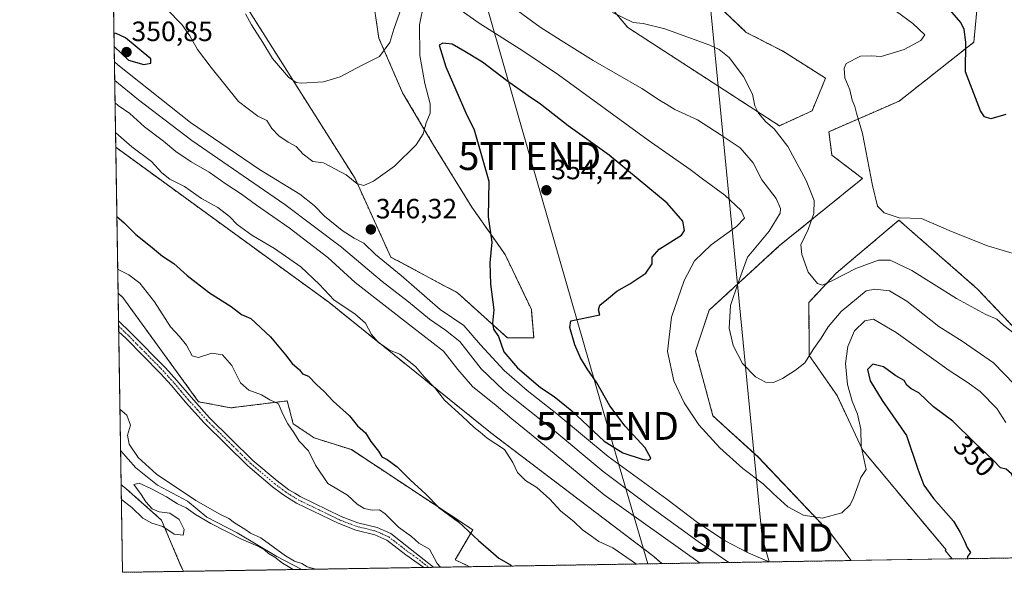
# Model space of a CAD drawing. Units: metres. Extents: x 611516 to 614994, y 4687683 to 4690051.
# Drawn here: x 611525 to 611877, y 4687683 to 4687881 of the extents above; entities that cross this region are included whole.
import ezdxf
from ezdxf.enums import TextEntityAlignment as Align

# ---------------------------------------------------------------- set-up
doc = ezdxf.new("R2010")
doc.units = ezdxf.units.M
doc.header["$MEASUREMENT"] = 0
doc.linetypes.add('TRAZO_Y_PUNTO', pattern=[1, 0.5, -0.25, 0, -0.25])
doc.linetypes.add('TRAZOS', pattern=[0.75, 0.5, -0.25])
doc.layers.get('0').update_dxf_attribs({"lineweight": 5})
for name, color, linetype, lineweight in [('Arbolado forestal', 92, 'TRAZOS', 0), ('Arbolado forestal CxS', 92, 'Continuous', 0), ('Camino', 19, 'Continuous', 0), ('Camino Cxs', 19, 'Continuous', 0), ('Camino eje', 39, 'TRAZO_Y_PUNTO', 13), ('Carátula', 7, 'Continuous', 5), ('Comarca CxS', 133, 'Continuous', 0), ('Comunidad Autónoma CxS', 142, 'Continuous', 0), ('Corriente natural lineal', 142, 'Continuous', 13), ('Cultivos herbáceos CxS', 92, 'Continuous', 0), ('Curva de nivel maestra', 36, 'Continuous', 30), ('Curva de nivel normal', 36, 'Continuous', 0), ('Municipio CxS', 142, 'Continuous', 0), ('Provincia CxS', 1, 'Continuous', 0), ('Punto de cota en terreno', 7, 'Continuous', 0), ('Rótulo de curva de nivel directora', 19, 'Continuous', 0), ('Rótulo de punto de cota en terreno', 19, 'Continuous', 0), ('Tendido', 6, 'Continuous', 0), ('Torre de tendido puntual', 7, 'Continuous', 0)]:
    doc.layers.add(name, color=color, linetype=linetype, lineweight=lineweight)
doc.styles.add('Arial', font='txt', dxfattribs={"height": 0.2})

# ---------------------------------------------------------------- blocks, each defined once
blk = doc.blocks.new('*U153')
at = {"layer": 'Arbolado forestal CxS', "color": 92, "linetype": 'Continuous', "lineweight": 0}
for points in [[(611599.6, 4687895.39, 339.34), (611644.83, 4687823.7, 344.8), (611657.64, 4687795.53, 346.09), (611681.53, 4687782.73, 349.3), (611699.45, 4687766.52, 350.41), (611708.84, 4687766.52, 351.23), (611707.99, 4687776.76, 350.87), (611698.6, 4687796.39, 350.58), (611686.65, 4687813.46, 349.16), (611673, 4687835.64, 345.94), (611661.9, 4687854.42, 342.47), (611653.37, 4687874.05, 338.87), (611650.81, 4687891.12, 335.4)], [(611719.77, 4687904.83, 332.13), (611742.55, 4687877.82, 335.54), (611796.83, 4687842.59, 334.4), (611808.52, 4687847.94, 332.3), (611813.39, 4687859.64, 331.17), (611797.94, 4687869.4, 332.6), (611784.97, 4687876.07, 333.7), (611737.39, 4687921.51, 329.08)], [(611868.4, 4687892.9, 322.34), (611866.47, 4687872.56, 324.29), (611839.77, 4687851.44, 327.87), (611814.59, 4687840.47, 331.99), (611815.65, 4687832.05, 332.12), (611826.62, 4687823.72, 330.33), (611796.89, 4687799.61, 337.82), (611771.65, 4687776.47, 341.75), (611766.74, 4687761.74, 342.76), (611773.05, 4687738.59, 343.66), (611789.18, 4687723.86, 342.72), (611815.12, 4687696.51, 345.77), (611822.55, 4687686.72, 346.93), (611754.68, 4687685.62, 331.1), (611751.88, 4687688.15, 331.18), (611693.99, 4687732.12, 330.48), (611635.4, 4687779.36, 329.53), (611559.13, 4687834.88, 328.62), (611558.3, 4687887.02, 347)]]:
    blk.add_polyline3d(points, dxfattribs=at)
blk.add_polyline3d([(612016.8, 4687689.86, 332.9), (611858.66, 4687687.3, 349.17), (611856.19, 4687690.35, 348.9), (611856.52, 4687690.6, 348.92), (611843.68, 4687705.92, 347.5), (611826.61, 4687726.4, 345.13), (611817.48, 4687745.89, 343.06), (611807.53, 4687760.22, 339.81), (611807.41, 4687779.27, 336.18), (611817.22, 4687789.79, 334.35), (611839.66, 4687808.73, 330.22), (611867.7, 4687784.18, 333.08), (611904.16, 4687745.6, 337.13), (611921.69, 4687739.99, 336.37), (611968.12, 4687701.33, 339.71), (612015.36, 4687692.47, 332.88), (612016.8, 4687689.86, 332.9)], close=True, dxfattribs=at)
blk = doc.blocks.new('*U161')
at = {"layer": 'Arbolado forestal CxS', "color": 92, "linetype": 'Continuous', "lineweight": 0}
for points in [[(611562.18, 4687891.66, 345.75), (611558.3, 4687887.02, 347), (611557.88, 4687913.36, 338.96), (611561.06, 4687908.15, 339.99), (611562.18, 4687891.66, 345.75)], [(611635.4, 4687779.36, 329.53), (611693.99, 4687732.12, 330.48), (611751.88, 4687688.15, 331.18), (611754.68, 4687685.62, 331.1), (611685.94, 4687684.51, 322.17), (611680.7, 4687686.98, 322.02), (611686.99, 4687697.73, 325.07), (611643.52, 4687726.49, 323.98), (611630.2, 4687730.7, 321.49), (611622.71, 4687735.76, 320.59), (611620.56, 4687743.96, 322.11), (611600.31, 4687741.47, 317.41), (611588.8, 4687743.67, 316.93), (611561.65, 4687781.02, 316.93), (611559.97, 4687782.58, 316.96), (611559.13, 4687834.88, 328.62), (611635.4, 4687779.36, 329.53)]]:
    blk.add_polyline3d(points, close=True, dxfattribs=at)
blk = doc.blocks.new('*U162')
at = {"layer": 'Cultivos herbáceos CxS', "color": 92, "linetype": 'Continuous', "lineweight": 0}
for points in [[(611904.16, 4687745.6, 337.13), (611867.7, 4687784.18, 333.08), (611839.66, 4687808.73, 330.22), (611817.22, 4687789.79, 334.35), (611807.41, 4687779.27, 336.18), (611807.53, 4687760.22, 339.81), (611817.48, 4687745.89, 343.06), (611826.61, 4687726.4, 345.13), (611843.68, 4687705.92, 347.5), (611856.52, 4687690.6, 348.92), (611856.19, 4687690.35, 348.9), (611858.66, 4687687.3, 349.17), (611822.55, 4687686.72, 346.93), (611815.12, 4687696.51, 345.77), (611789.18, 4687723.86, 342.72), (611773.05, 4687738.59, 343.66), (611766.74, 4687761.74, 342.76), (611771.65, 4687776.47, 341.75), (611796.89, 4687799.61, 337.82), (611826.62, 4687823.72, 330.33), (611815.65, 4687832.05, 332.12), (611814.59, 4687840.47, 331.99), (611839.77, 4687851.44, 327.87), (611866.47, 4687872.56, 324.29), (611868.4, 4687892.9, 322.34)], [(611737.39, 4687921.51, 329.08), (611784.97, 4687876.07, 333.7), (611797.94, 4687869.4, 332.6), (611813.39, 4687859.64, 331.17), (611808.52, 4687847.94, 332.3), (611796.83, 4687842.59, 334.4), (611742.55, 4687877.82, 335.54), (611719.77, 4687904.83, 332.13)], [(611650.81, 4687891.12, 335.4), (611653.37, 4687874.05, 338.87), (611661.9, 4687854.42, 342.47), (611673, 4687835.64, 345.94), (611686.65, 4687813.46, 349.16), (611698.6, 4687796.39, 350.58), (611707.99, 4687776.76, 350.87), (611708.84, 4687766.52, 351.23), (611699.45, 4687766.52, 350.41), (611681.53, 4687782.73, 349.3), (611657.64, 4687795.53, 346.09), (611644.83, 4687823.7, 344.8), (611599.6, 4687895.39, 339.34)]]:
    blk.add_polyline3d(points, dxfattribs=at)
blk = doc.blocks.new('*U180')
at = {"layer": 'Curva de nivel normal', "color": 36, "linetype": 'Continuous', "lineweight": 0}
for points in [[(611881.6, 4687767.47, 335), (611877.14, 4687771.07, 335), (611874.77, 4687773.26, 335), (611870.78, 4687774.91, 335), (611860.25, 4687780.63, 335), (611844.25, 4687790.75, 335), (611836.5, 4687794.44, 335), (611832.31, 4687794.41, 335), (611824.27, 4687791.48, 335), (611816.06, 4687787.23, 335), (611812.31, 4687785.48, 335), (611810.52, 4687786.09, 335), (611807.13, 4687790.14, 335), (611804.93, 4687796.43, 335), (611804.48, 4687799.96, 335), (611807.14, 4687805.43, 335), (611809.15, 4687811.14, 335), (611809.24, 4687815.8, 335), (611806.48, 4687823.03, 335), (611799.88, 4687835.16, 335), (611794.98, 4687841.52, 335), (611792.03, 4687844.04, 335), (611789.38, 4687847.16, 335), (611788.09, 4687849.79, 335), (611787.24, 4687853.88, 335), (611784, 4687860.23, 335), (611778.82, 4687867.02, 335), (611775.25, 4687869.91, 335), (611771.92, 4687871.45, 335), (611755.77, 4687877.29, 335), (611748.09, 4687879.23, 335), (611744.43, 4687879.56, 335), (611737.09, 4687883.25, 335)], [(611558.88, 4687850.82, 335), (611560.03, 4687849.86, 335), (611564.16, 4687847, 335), (611569.38, 4687842.21, 335), (611576.25, 4687837.03, 335), (611580.68, 4687833.34, 335), (611586.13, 4687829.7, 335), (611592.57, 4687826, 335), (611598.63, 4687821.69, 335), (611604.12, 4687818.11, 335), (611609.55, 4687814.1, 335), (611621.3, 4687806.02, 335), (611635.09, 4687795.36, 335), (611644.92, 4687786.38, 335), (611665.39, 4687770.34, 335), (611676.55, 4687761.76, 335), (611681.68, 4687755.19, 335), (611686.93, 4687749.06, 335), (611695.4, 4687742.26, 335), (611701.01, 4687737.55, 335), (611707.92, 4687731.97, 335), (611734.11, 4687710.32, 335), (611768.4, 4687685.84, 335)]]:
    blk.add_polyline3d(points, dxfattribs=at)
blk = doc.blocks.new('*U182')
at = {"layer": 'Curva de nivel normal', "color": 36, "linetype": 'Continuous', "lineweight": 0}
for points in [[(611877.96, 4687736.2, 345), (611874.66, 4687741.22, 345), (611868.72, 4687747.28, 345), (611864.08, 4687750.66, 345), (611857.7, 4687754.82, 345), (611838.65, 4687768.52, 345), (611830.53, 4687773.24, 345), (611827.42, 4687772.72, 345), (611823.74, 4687769.11, 345), (611821.35, 4687763.51, 345), (611820.49, 4687757.31, 345), (611821.25, 4687749.86, 345), (611822.94, 4687743.81, 345), (611824.83, 4687739.22, 345), (611826.04, 4687733.77, 345), (611826.16, 4687727.72, 345), (611827.92, 4687719.39, 345), (611825.99, 4687716.47, 345), (611823.42, 4687709.24, 345), (611822.24, 4687706.68, 345), (611819.18, 4687703.79, 345), (611812.14, 4687701.95, 345), (611805.51, 4687703.02, 345), (611799.89, 4687706.02, 345), (611794.57, 4687710.76, 345), (611791.02, 4687714.25, 345), (611783.8, 4687719.75, 345), (611775.48, 4687727.11, 345), (611767.97, 4687735.39, 345), (611762.68, 4687743.31, 345), (611759.02, 4687751.12, 345), (611756.8, 4687761.63, 345), (611758.19, 4687774.02, 345), (611762.71, 4687787.13, 345), (611766.38, 4687794.23, 345), (611772.4, 4687799.94, 345), (611781.48, 4687806.47, 345), (611784.34, 4687809.49, 345), (611783.15, 4687812.24, 345), (611777.29, 4687817.67, 345), (611769.35, 4687823.51, 345), (611764.88, 4687826.9, 345), (611749.85, 4687837.38, 345), (611717.72, 4687860.91, 345), (611704.9, 4687869.42, 345), (611689.25, 4687879.43, 345), (611679.66, 4687886.18, 345)], [(611669.54, 4687886.37, 345), (611667.88, 4687878.79, 345), (611668.1, 4687867.77, 345), (611669.87, 4687857.69, 345), (611671.81, 4687850.43, 345), (611671.81, 4687847.17, 345), (611670.36, 4687843.63, 345), (611669.24, 4687839.74, 345), (611666.68, 4687835.73, 345), (611659.03, 4687828.1, 345), (611651.41, 4687822.68, 345), (611648, 4687821.23, 345), (611645.52, 4687821.94, 345), (611641.64, 4687825.02, 345), (611633.6, 4687829.29, 345), (611629.73, 4687829.79, 345), (611626.23, 4687832.42, 345), (611623.81, 4687835.15, 345), (611620.91, 4687836.75, 345), (611617.59, 4687838.94, 345), (611615.07, 4687841.63, 345), (611613.27, 4687844.49, 345), (611610.08, 4687846.01, 345), (611603.09, 4687851.31, 345), (611593.35, 4687863.49, 345), (611588.4, 4687869.92, 345), (611585.7, 4687874.88, 345), (611582.82, 4687878.88, 345), (611577.29, 4687884.46, 345)], [(611558.65, 4687865.56, 345), (611559.84, 4687864.38, 345), (611585.86, 4687843.79, 345), (611610.62, 4687826.88, 345), (611625.04, 4687818.11, 345), (611630.25, 4687813.99, 345), (611633.94, 4687810.13, 345), (611640.25, 4687805.1, 345), (611644.58, 4687802.35, 345), (611647.96, 4687800.49, 345), (611652.19, 4687796.46, 345), (611661.36, 4687788.88, 345), (611675.39, 4687776.75, 345), (611683.77, 4687770.96, 345), (611689.82, 4687764.02, 345), (611698.28, 4687754.81, 345), (611706.44, 4687747.65, 345), (611717.16, 4687739.37, 345), (611735.52, 4687724.06, 345), (611756.46, 4687708.67, 345), (611767.48, 4687700.32, 345), (611777.42, 4687693.74, 345), (611785.6, 4687689.54, 345), (611792.56, 4687686.52, 345), (611792.83, 4687686.24, 345)]]:
    blk.add_polyline3d(points, dxfattribs=at)
blk = doc.blocks.new('*U185')
at = {"layer": 'Curva de nivel normal', "color": 36, "linetype": 'Continuous', "lineweight": 0}
for points in [[(611827.05, 4687892.31, 330), (611844.63, 4687879.22, 330), (611848.92, 4687875.25, 330), (611847.47, 4687873.19, 330), (611841.58, 4687869.92, 330), (611833.32, 4687867.42, 330), (611829.67, 4687867.63, 330), (611825.84, 4687867.51, 330), (611820.7, 4687864.88, 330), (611819.98, 4687863.3, 330), (611820.23, 4687859.79, 330), (611822.09, 4687855.46, 330), (611822.96, 4687851.79, 330), (611823.85, 4687849.46, 330), (611824.4, 4687847.13, 330), (611826.62, 4687839.8, 330), (611830.15, 4687821.12, 330), (611831.97, 4687813.74, 330), (611834.38, 4687811.35, 330), (611839.7, 4687809.6, 330), (611847.68, 4687809.39, 330), (611858.43, 4687804.63, 330), (611871.43, 4687799.52, 330), (611882.54, 4687796.26, 330)], [(611745.7, 4687685.48, 330), (611737.19, 4687691.33, 330), (611732.14, 4687693.51, 330), (611729.57, 4687695.45, 330), (611726.27, 4687697.75, 330), (611723.27, 4687700.61, 330), (611718.44, 4687704.56, 330), (611714.6, 4687708.69, 330), (611710, 4687712.95, 330), (611705.91, 4687715.47, 330), (611703.03, 4687718.26, 330), (611701.33, 4687721.93, 330), (611698.34, 4687726.56, 330), (611692.2, 4687730.59, 330), (611689.67, 4687732.78, 330), (611687.54, 4687734.38, 330), (611683.27, 4687738.52, 330), (611676.94, 4687744.2, 330), (611673.49, 4687748.47, 330), (611669.62, 4687752.64, 330), (611666.64, 4687756.17, 330), (611663.5, 4687758.7, 330), (611660.83, 4687760.69, 330), (611657.24, 4687762.1, 330), (611655.52, 4687763.38, 330), (611653.2, 4687764.95, 330), (611650.74, 4687767.8, 330), (611648.58, 4687771.85, 330), (611644.82, 4687775.14, 330), (611637.31, 4687780.03, 330), (611631.96, 4687785.82, 330), (611625.47, 4687791.99, 330), (611615.96, 4687798.57, 330), (611607.85, 4687803.4, 330), (611602.65, 4687807.2, 330), (611599.89, 4687810.07, 330), (611595.68, 4687813.32, 330), (611589.9, 4687816.48, 330), (611583.76, 4687820.88, 330), (611578.52, 4687823.41, 330), (611575.7, 4687825.7, 330), (611571.96, 4687829.75, 330), (611564.84, 4687835.1, 330), (611559.13, 4687840.12, 330), (611559.05, 4687840.18, 330)]]:
    blk.add_polyline3d(points, dxfattribs=at)
blk = doc.blocks.new('*U186')
at = {"layer": 'Curva de nivel normal', "color": 36, "linetype": 'Continuous', "lineweight": 0}
for points in [[(611881.08, 4687749.81, 340), (611873.51, 4687757.64, 340), (611862.32, 4687765.4, 340), (611853.89, 4687770.66, 340), (611842.51, 4687779.72, 340), (611836.25, 4687783.4, 340), (611830.96, 4687784.04, 340), (611827.92, 4687783.45, 340), (611818.93, 4687775.96, 340), (611814.3, 4687770.46, 340), (611811.82, 4687766.46, 340), (611809.19, 4687762.8, 340), (611805.99, 4687757.58, 340), (611802.55, 4687755, 340), (611797.97, 4687751.96, 340), (611794.77, 4687750.53, 340), (611791.84, 4687750.64, 340), (611788.26, 4687752.62, 340), (611783.68, 4687757.32, 340), (611780.3, 4687763.77, 340), (611778.89, 4687770.04, 340), (611779.35, 4687778.1, 340), (611782.02, 4687786.24, 340), (611785.36, 4687795.54, 340), (611793.14, 4687804.81, 340), (611797.1, 4687811.25, 340), (611797.18, 4687812.95, 340), (611795.62, 4687816.52, 340), (611790.58, 4687823.23, 340), (611787.43, 4687829.36, 340), (611782.8, 4687834.68, 340), (611775.62, 4687839.42, 340), (611767.54, 4687844.72, 340), (611759.4, 4687848.48, 340), (611756.46, 4687850.23, 340), (611753.87, 4687851.74, 340), (611747.57, 4687856.01, 340), (611730.12, 4687865.96, 340), (611718.68, 4687873.12, 340), (611711.14, 4687877.94, 340), (611701.78, 4687884.78, 340)], [(611662.06, 4687886.65, 340), (611658.79, 4687877.24, 340), (611657.32, 4687872.48, 340), (611653.61, 4687867.44, 340), (611647.39, 4687864.3, 340), (611639.5, 4687860.15, 340), (611633.56, 4687858.29, 340), (611625.53, 4687857.92, 340), (611623.79, 4687858.13, 340), (611621.03, 4687859.99, 340), (611615.23, 4687866.75, 340), (611611.86, 4687872.47, 340), (611607.71, 4687878.82, 340), (611605.56, 4687882.7, 340)], [(611558.75, 4687858.85, 340), (611567.33, 4687851.92, 340), (611586.42, 4687837.28, 340), (611619.65, 4687814.37, 340), (611639.95, 4687799.1, 340), (611654.61, 4687786.73, 340), (611663.94, 4687779.47, 340), (611671.52, 4687773.23, 340), (611677.2, 4687769.27, 340), (611682.35, 4687765.21, 340), (611689.96, 4687755.49, 340), (611698.17, 4687747.71, 340), (611714.98, 4687734.25, 340), (611733.75, 4687718.59, 340), (611750.84, 4687705.89, 340), (611767.8, 4687693.54, 340), (611778.71, 4687686.01, 340)]]:
    blk.add_polyline3d(points, dxfattribs=at)
blk = doc.blocks.new('*U190')
at = {"layer": 'Curva de nivel normal', "color": 36, "linetype": 'Continuous', "lineweight": 0}
for points in [[(611630.85, 4687683.62, 315), (611627.65, 4687684.52, 315), (611625.76, 4687685.62, 315), (611623.18, 4687686.54, 315), (611619.95, 4687688.39, 315), (611611.12, 4687694.81, 315), (611607.34, 4687696.54, 315), (611605.41, 4687697.94, 315), (611601.67, 4687700.26, 315), (611599.66, 4687701.78, 315), (611596.38, 4687703.31, 315), (611587.77, 4687708.3, 315), (611573.7, 4687717.72, 315), (611567.14, 4687723.63, 315), (611563.93, 4687728.44, 315), (611563.34, 4687731.72, 315), (611564.39, 4687735.31, 315), (611563.14, 4687738.84, 315), (611560.63, 4687741.03, 315)], [(611561.14, 4687708.61, 315), (611564.87, 4687705.77, 315), (611568.82, 4687701.88, 315), (611572.11, 4687700.13, 315), (611576.04, 4687698.98, 315), (611580.05, 4687696.24, 315), (611583.31, 4687695.84, 315), (611583.69, 4687697.89, 315), (611581.88, 4687701.41, 315), (611578.46, 4687703.65, 315), (611574.7, 4687704.22, 315), (611572.12, 4687705.31, 315), (611569.9, 4687707.75, 315), (611568.18, 4687710.38, 315), (611565.58, 4687713.93, 315), (611567.58, 4687714.44, 315), (611571.67, 4687712.52, 315), (611577.36, 4687709.55, 315), (611581.22, 4687707.08, 315), (611584.4, 4687705.59, 315), (611587.66, 4687703.19, 315), (611593.16, 4687700.02, 315), (611604.14, 4687694.34, 315), (611610.01, 4687691.87, 315), (611612.56, 4687690.42, 315), (611613.87, 4687689.19, 315), (611616.08, 4687687.94, 315), (611618.9, 4687685.8, 315), (611620.87, 4687684.54, 315), (611622.67, 4687683.49, 315)]]:
    blk.add_polyline3d(points, dxfattribs=at)
blk = doc.blocks.new('*U193')
at = {"layer": 'Curva de nivel maestra', "color": 36, "linetype": 'Continuous', "lineweight": 30}
for points in [[(611877.91, 4687846.68, 325), (611872.58, 4687845.03, 325), (611870.31, 4687845.74, 325), (611868.89, 4687847.91, 325), (611863.53, 4687861.91, 325), (611863.66, 4687872.62, 325), (611863.07, 4687877.16, 325), (611861.79, 4687879.6, 325), (611853.32, 4687889.52, 325)], [(611559.53, 4687810.05, 325), (611562.1, 4687807.85, 325), (611566.27, 4687803.57, 325), (611571.6, 4687799.38, 325), (611575.9, 4687795.79, 325), (611579.97, 4687793.17, 325), (611584.74, 4687788.93, 325), (611592.75, 4687782.68, 325), (611600.47, 4687777.8, 325), (611604.21, 4687774.96, 325), (611607.53, 4687773.49, 325), (611614.52, 4687766.98, 325), (611619.89, 4687760.5, 325), (611622.29, 4687757.33, 325), (611624.95, 4687755.14, 325), (611626.08, 4687753.61, 325), (611628.18, 4687752.85, 325), (611631.07, 4687749.83, 325), (611633.81, 4687747.31, 325), (611636.95, 4687743.87, 325), (611642.86, 4687738.56, 325), (611645.78, 4687735.06, 325), (611648.6, 4687732.46, 325), (611650.51, 4687729.41, 325), (611653.22, 4687725.88, 325), (611654.41, 4687723.96, 325), (611656.32, 4687722.96, 325), (611659.99, 4687720.28, 325), (611664.61, 4687715.68, 325), (611670.22, 4687710.5, 325), (611674.75, 4687705.84, 325), (611681.88, 4687700.64, 325), (611689.03, 4687693.96, 325), (611693.54, 4687690.13, 325), (611696.32, 4687687.54, 325), (611700.49, 4687685.14, 325), (611700.99, 4687684.75, 325)]]:
    blk.add_polyline3d(points, dxfattribs=at)
blk = doc.blocks.new('*U194')
at = {"layer": 'Curva de nivel maestra', "color": 36, "linetype": 'Continuous', "lineweight": 30}
for points in [[(611902.34, 4687688.01, 350), (611897.66, 4687689.48, 350), (611895, 4687691.78, 350), (611890.19, 4687695.11, 350), (611887.71, 4687699.06, 350), (611885.29, 4687701.66, 350), (611883.16, 4687704.54, 350), (611882.03, 4687708.06, 350), (611881.79, 4687713.54, 350), (611880, 4687717.85, 350), (611878.04, 4687719.43, 350), (611876.03, 4687719.94, 350), (611873.44, 4687722.67, 350), (611866.83, 4687728.93, 350), (611858.93, 4687736.64, 350), (611852.06, 4687741.82, 350), (611846.79, 4687746.79, 350), (611844.02, 4687748.3, 350), (611842.44, 4687749.59, 350), (611841.47, 4687751.32, 350), (611838.54, 4687752.98, 350), (611834.1, 4687756.15, 350), (611830.36, 4687757.13, 350), (611828.42, 4687755.17, 350), (611829.34, 4687751.14, 350), (611833.62, 4687744.13, 350), (611842.34, 4687731.51, 350), (611846.4, 4687719.53, 350), (611848.52, 4687713.7, 350), (611851.98, 4687708.97, 350), (611859.15, 4687700.83, 350), (611861.56, 4687696.73, 350), (611863.16, 4687693.69, 350), (611864.13, 4687691.43, 350), (611865.34, 4687689.66, 350), (611864.2, 4687688.15, 350), (611864.09, 4687687.39, 350)], [(611931.91, 4687688.49, 350), (611929.82, 4687689.77, 350), (611922.84, 4687693.18, 350), (611920.83, 4687693.54, 350), (611917.13, 4687692.74, 350), (611910.56, 4687689.2, 350), (611903.26, 4687688.02, 350)]]:
    blk.add_polyline3d(points, dxfattribs=at)
blk = doc.blocks.new('5PATER')
at = {"layer": 'Carátula', "linetype": 'Continuous', "lineweight": 5}
h = blk.add_hatch(color=250, dxfattribs=at)
edge = h.paths.add_edge_path()
edge.add_ellipse((0, 0.01), major_axis=(-1.33, -1.34), ratio=0.999422, start_angle=0, end_angle=360)
blk = doc.blocks.new('5TTEND')
blk.add_text('5TTEND', height=10).set_placement((0, 0), align=Align.MIDDLE_CENTER)

msp = doc.modelspace()

# ---------------------------------------------------------------- linework, layer by layer
at = {"layer": 'Arbolado forestal', "color": 92, "linetype": 'TRAZOS', "lineweight": 0}
for points in [[(611719.77, 4687904.83, 332.13), (611742.55, 4687877.82, 335.54), (611796.83, 4687842.59, 334.4), (611808.52, 4687847.94, 332.3), (611813.39, 4687859.64, 331.17), (611797.94, 4687869.4, 332.6), (611784.97, 4687876.07, 333.7), (611737.39, 4687921.51, 329.08)], [(611599.6, 4687895.39, 339.34), (611644.83, 4687823.7, 344.8), (611657.63, 4687795.53, 346.09), (611681.53, 4687782.73, 349.3), (611699.45, 4687766.52, 350.41), (611708.84, 4687766.52, 351.23), (611707.99, 4687776.76, 350.87), (611698.6, 4687796.39, 350.58), (611686.65, 4687813.46, 349.16), (611673, 4687835.64, 345.94), (611661.9, 4687854.42, 342.47), (611653.37, 4687874.05, 338.87), (611650.81, 4687891.12, 335.4)], [(611868.4, 4687892.9, 322.34), (611866.47, 4687872.56, 324.29), (611839.77, 4687851.44, 327.87), (611814.59, 4687840.47, 331.99), (611815.64, 4687832.05, 332.12), (611826.62, 4687823.72, 330.33), (611796.89, 4687799.61, 337.82), (611771.65, 4687776.47, 341.75), (611766.74, 4687761.74, 342.76), (611773.05, 4687738.59, 343.66), (611789.17, 4687723.86, 342.72), (611815.12, 4687696.51, 345.77), (611822.55, 4687686.72, 346.93)], [(611559.13, 4687834.88, 328.62), (611558.3, 4687887.02, 347)], [(611559.97, 4687782.58, 316.96), (611559.13, 4687834.88, 328.62)], [(611754.68, 4687685.62, 331.1), (611751.88, 4687688.15, 331.18), (611693.99, 4687732.12, 330.48), (611635.4, 4687779.36, 329.53), (611559.13, 4687834.88, 328.62)], [(611858.66, 4687687.3, 349.17), (611856.19, 4687690.35, 348.9), (611856.52, 4687690.6, 348.92), (611843.68, 4687705.92, 347.5), (611826.61, 4687726.4, 345.13), (611817.48, 4687745.89, 343.06), (611807.53, 4687760.22, 339.81), (611807.41, 4687779.27, 336.18), (611817.22, 4687789.79, 334.35), (611839.66, 4687808.73, 330.22), (611867.7, 4687784.18, 333.08), (611904.16, 4687745.6, 337.13), (611921.69, 4687739.99, 336.37), (611968.12, 4687701.33, 339.71), (612015.36, 4687692.47, 332.88), (612016.8, 4687689.86, 332.9)], [(611561.06, 4687713.89, 314.56), (611560.86, 4687726.2, 314.62), (611560.18, 4687768.87, 316.33), (611560.15, 4687770.75, 316.38), (611560.12, 4687772.64, 316.43), (611559.97, 4687782.58, 316.96)], [(611559.97, 4687782.58, 316.96), (611561.65, 4687781.02, 316.93), (611588.8, 4687743.67, 316.93), (611600.31, 4687741.47, 317.41), (611620.56, 4687743.96, 322.11), (611622.71, 4687735.76, 320.59), (611630.2, 4687730.7, 321.49), (611643.52, 4687726.49, 323.98), (611686.99, 4687697.73, 325.07), (611680.7, 4687686.98, 322.02), (611685.94, 4687684.51, 322.17)], [(611583.37, 4687682.85, 316.65), (611561.56, 4687682.5, 319.04), (611561.06, 4687713.89, 314.56)], [(611583.37, 4687682.85, 316.65), (611582.26, 4687685.36, 316.46), (611575.51, 4687701.24, 314.92), (611562.89, 4687712.47, 314.68), (611561.06, 4687713.89, 314.56)], [(612016.8, 4687689.86, 332.9), (611858.66, 4687687.3, 349.17)], [(611685.94, 4687684.51, 322.17), (611672.93, 4687684.3, 319.36), (611671.23, 4687684.27, 318.94), (611669.54, 4687684.25, 318.8), (611625.77, 4687683.54, 314.85), (611583.37, 4687682.85, 316.65)], [(611754.68, 4687685.62, 331.1), (611685.94, 4687684.51, 322.17)], [(611822.55, 4687686.72, 346.93), (611754.68, 4687685.62, 331.1)]]:
    msp.add_polyline3d(points, dxfattribs=at)
at = {"layer": 'Arbolado forestal CxS', "color": 92, "linetype": 'Continuous', "lineweight": 0}
for points in [[(611685.94, 4687684.51, 322.17), (611583.37, 4687682.85, 316.65), (611582.26, 4687685.36, 316.46), (611575.51, 4687701.24, 314.92), (611562.89, 4687712.47, 314.68), (611561.06, 4687713.89, 314.56), (611559.97, 4687782.58, 316.96), (611561.65, 4687781.02, 316.93), (611588.8, 4687743.67, 316.93), (611600.31, 4687741.47, 317.41), (611620.56, 4687743.96, 322.11), (611622.71, 4687735.76, 320.59), (611630.2, 4687730.7, 321.49), (611643.52, 4687726.49, 323.98), (611686.99, 4687697.73, 325.07), (611680.7, 4687686.98, 322.02), (611685.94, 4687684.51, 322.17)], [(611583.37, 4687682.85, 316.65), (611561.56, 4687682.5, 319.04), (611561.06, 4687713.89, 314.56), (611562.89, 4687712.47, 314.68), (611575.51, 4687701.24, 314.92), (611582.26, 4687685.36, 316.46), (611583.37, 4687682.85, 316.65)]]:
    msp.add_polyline3d(points, close=True, dxfattribs=at)
at = {"layer": 'Camino', "color": 19, "linetype": 'Continuous', "lineweight": 0}
for points in [[(611560.18, 4687768.87, 316.33), (611560.12, 4687772.64, 316.43)], [(611560.12, 4687772.64, 316.43), (611564.71, 4687768.24, 316.42), (611576.99, 4687755.76, 316.25), (611581.07, 4687751.25, 316.15), (611586.11, 4687745.28, 316.51), (611592.77, 4687737.89, 317.14), (611608.25, 4687722.62, 317.21), (611616.9, 4687715.29, 317.45), (611621.16, 4687712.11, 317.06), (611623.24, 4687710.82, 316.92), (611625.15, 4687709.65, 316.76), (611639.84, 4687702.53, 317.05), (611645.88, 4687700.22, 317.6), (611652.76, 4687698.53, 317.88), (611657.62, 4687696.37, 318.67), (611664.59, 4687690.96, 318.93), (611672.93, 4687684.3, 319.36)], [(611669.54, 4687684.25, 318.8), (611663, 4687688.8, 318.53), (611656.23, 4687694.05, 318.03), (611651.89, 4687695.99, 317.5), (611645.08, 4687697.66, 317), (611638.77, 4687700.07, 316.63), (611623.86, 4687707.29, 316.53), (611619.65, 4687709.89, 316.75), (611618.51, 4687710.75, 316.81), (611615.23, 4687713.2, 317.24), (611606.45, 4687720.64, 317.18), (611590.84, 4687736.04, 317.1), (611584.09, 4687743.52, 316.59), (611579.05, 4687749.48, 315.94), (611575.04, 4687753.92, 316.15), (611562.83, 4687766.33, 316.34), (611560.18, 4687768.87, 316.33)], [(611672.93, 4687684.3, 319.36), (611669.54, 4687684.25, 318.8)]]:
    msp.add_polyline3d(points, dxfattribs=at)
at = {"layer": 'Camino Cxs', "color": 19, "linetype": 'Continuous', "lineweight": 0}
msp.add_polyline3d([(611672.93, 4687684.3, 319.36), (611669.54, 4687684.25, 318.8), (611663, 4687688.8, 318.53), (611656.23, 4687694.05, 318.03), (611651.89, 4687695.99, 317.5), (611645.08, 4687697.66, 317), (611638.77, 4687700.07, 316.63), (611623.86, 4687707.29, 316.53), (611619.65, 4687709.89, 316.75), (611618.51, 4687710.75, 316.81), (611615.23, 4687713.2, 317.24), (611606.45, 4687720.64, 317.18), (611590.84, 4687736.04, 317.1), (611584.09, 4687743.52, 316.59), (611579.05, 4687749.48, 315.94), (611575.04, 4687753.92, 316.15), (611562.83, 4687766.33, 316.34), (611560.18, 4687768.87, 316.33), (611560.12, 4687772.64, 316.43), (611564.71, 4687768.24, 316.42), (611576.99, 4687755.76, 316.25), (611581.07, 4687751.25, 316.15), (611586.11, 4687745.28, 316.51), (611592.77, 4687737.89, 317.14), (611608.25, 4687722.62, 317.21), (611616.9, 4687715.29, 317.45), (611621.16, 4687712.11, 317.06), (611623.24, 4687710.82, 316.92), (611625.15, 4687709.65, 316.76), (611639.84, 4687702.53, 317.05), (611645.88, 4687700.22, 317.6), (611652.76, 4687698.53, 317.88), (611657.62, 4687696.37, 318.67), (611664.59, 4687690.96, 318.93), (611672.93, 4687684.3, 319.36)], close=True, dxfattribs=at)
at = {"layer": 'Camino eje', "color": 39, "linetype": 'TRAZO_Y_PUNTO', "lineweight": 13}
msp.add_polyline3d([(611560.15, 4687770.75, 316.38), (611563.77, 4687767.29, 316.38), (611576.02, 4687754.84, 316.15), (611578.06, 4687752.59, 316.08), (611580.06, 4687750.37, 316.04), (611582.58, 4687747.38, 316.18), (611585.1, 4687744.4, 316.53), (611588.43, 4687740.71, 316.98), (611591.81, 4687736.97, 317.11), (611607.35, 4687721.63, 317.2), (611616.07, 4687714.25, 317.41), (611619.84, 4687711.43, 316.97), (611620.41, 4687711, 316.94), (611621.45, 4687710.36, 316.94), (611623.55, 4687709.06, 316.77), (611624.51, 4687708.47, 316.69), (611631.96, 4687704.86, 316.57), (611639.31, 4687701.3, 316.84), (611645.48, 4687698.94, 317.17), (611652.33, 4687697.26, 317.67), (611654.5, 4687696.29, 318.02), (611656.93, 4687695.21, 318.32), (611663.8, 4687689.88, 318.7), (611667.06, 4687687.61, 318.78), (611671.23, 4687684.28, 318.94), (611671.23, 4687684.27, 318.94)], dxfattribs=at)
at = {"layer": 'Comarca CxS', "color": 133, "linetype": 'Continuous', "lineweight": 0}
msp.add_polyline3d([(614994.3, 4687737.98, 332.36), (611561.56, 4687682.5, 319.04), (611524.73, 4689995.67, 304.73), (614956.34, 4690051.16, 308.38), (614994.3, 4687737.98, 332.36)], close=True, dxfattribs=at)
msp.add_polyline3d([(614994.3, 4687737.98, 332.36), (611561.56, 4687682.5, 319.04), (611524.73, 4689995.67, 304.73), (614956.34, 4690051.16, 308.38), (614994.3, 4687737.98, 332.36)], close=True, dxfattribs=at)
at = {"layer": 'Comunidad Autónoma CxS', "color": 142, "linetype": 'Continuous', "lineweight": 0}
msp.add_polyline3d([(612778.93, 4687702.18, 319.47), (611561.56, 4687682.5, 319.04), (611524.73, 4689995.67, 304.73), (612359.61, 4690009.17, 305.41), (614956.34, 4690051.16, 308.38), (614994.3, 4687737.98, 332.36), (612778.93, 4687702.18, 319.47)], close=True, dxfattribs=at)
msp.add_polyline3d([(612778.93, 4687702.18, 319.47), (611561.56, 4687682.5, 319.04), (611524.73, 4689995.67, 304.73), (612359.61, 4690009.17, 305.41), (614956.34, 4690051.16, 308.38), (614994.3, 4687737.98, 332.36), (612778.93, 4687702.18, 319.47)], close=True, dxfattribs=at)
at = {"layer": 'Corriente natural lineal', "color": 142, "linetype": 'Continuous', "lineweight": 13}
msp.add_polyline3d([(611625.77, 4687683.54, 314.85), (611616.89, 4687688.21, 314.84), (611602.6, 4687696.68, 314.95), (611591.75, 4687702.23, 314.81), (611584.87, 4687708.05, 314.72), (611574.03, 4687713.74, 314.69), (611566.35, 4687719.96, 314.62), (611560.86, 4687726.2, 314.62)], dxfattribs=at)
at = {"layer": 'Cultivos herbáceos CxS', "color": 92, "linetype": 'Continuous', "lineweight": 0}
for points in [[(611719.77, 4687904.83, 332.13), (611742.55, 4687877.82, 335.54), (611796.83, 4687842.59, 334.4), (611808.52, 4687847.94, 332.3), (611813.39, 4687859.64, 331.17), (611797.94, 4687869.4, 332.6), (611784.97, 4687876.07, 333.7), (611737.39, 4687921.51, 329.08)], [(611599.6, 4687895.39, 339.34), (611644.83, 4687823.7, 344.8), (611657.63, 4687795.53, 346.09), (611681.53, 4687782.73, 349.3), (611699.45, 4687766.52, 350.41), (611708.84, 4687766.52, 351.23), (611707.99, 4687776.76, 350.87), (611698.6, 4687796.39, 350.58), (611686.65, 4687813.46, 349.16), (611673, 4687835.64, 345.94), (611661.9, 4687854.42, 342.47), (611653.37, 4687874.05, 338.87), (611650.81, 4687891.12, 335.4)], [(611868.4, 4687892.9, 322.34), (611866.47, 4687872.56, 324.29), (611839.77, 4687851.44, 327.87), (611814.59, 4687840.47, 331.99), (611815.64, 4687832.05, 332.12), (611826.62, 4687823.72, 330.33), (611796.89, 4687799.61, 337.82), (611771.65, 4687776.47, 341.75), (611766.74, 4687761.74, 342.76), (611773.05, 4687738.59, 343.66), (611789.17, 4687723.86, 342.72), (611815.12, 4687696.51, 345.77), (611822.55, 4687686.72, 346.93)], [(611858.66, 4687687.3, 349.17), (611856.19, 4687690.35, 348.9), (611856.52, 4687690.6, 348.92), (611843.68, 4687705.92, 347.5), (611826.61, 4687726.4, 345.13), (611817.48, 4687745.89, 343.06), (611807.53, 4687760.22, 339.81), (611807.41, 4687779.27, 336.18), (611817.22, 4687789.79, 334.35), (611839.66, 4687808.73, 330.22), (611867.7, 4687784.18, 333.08), (611904.16, 4687745.6, 337.13), (611921.69, 4687739.99, 336.37), (611968.12, 4687701.33, 339.71), (612015.36, 4687692.47, 332.88), (612016.8, 4687689.86, 332.9)], [(611858.66, 4687687.3, 349.17), (611822.55, 4687686.72, 346.93)]]:
    msp.add_polyline3d(points, dxfattribs=at)
at = {"layer": 'Curva de nivel maestra', "color": 36, "linetype": 'Continuous', "lineweight": 30}
for points in [[(611558.56, 4687871, 350), (611563.71, 4687866.08, 350), (611569.25, 4687864.51, 350), (611571.71, 4687865.03, 350), (611571.75, 4687866.55, 350), (611562.65, 4687874.15, 350), (611559.23, 4687875.63, 350), (611558.48, 4687875.76, 350)], [(611749.97, 4687722.72, 350), (611750.79, 4687723.47, 350), (611748.75, 4687727.16, 350), (611741.61, 4687734.86, 350), (611736.14, 4687742.15, 350), (611731.39, 4687750.47, 350), (611728, 4687755.42, 350), (611725.62, 4687759.42, 350), (611723.6, 4687764, 350), (611721.73, 4687770.32, 350), (611722.15, 4687772.7, 350), (611732.56, 4687774.81, 350), (611732.04, 4687776.66, 350), (611732.54, 4687778.33, 350), (611735.66, 4687780.76, 350), (611738.66, 4687783.35, 350), (611743.25, 4687785.9, 350), (611749.03, 4687789.81, 350), (611751.26, 4687793.05, 350), (611751.27, 4687795.48, 350), (611753.78, 4687798.36, 350), (611761.73, 4687803.33, 350), (611762.86, 4687805.04, 350), (611762.2, 4687808.4, 350), (611756.61, 4687814.82, 350), (611735.88, 4687832.01, 350), (611721.17, 4687842.6, 350), (611711.28, 4687850.28, 350), (611706.82, 4687853.28, 350), (611699.09, 4687858.87, 350), (611690.45, 4687865.4, 350), (611684.16, 4687869.24, 350), (611679.58, 4687871.84, 350), (611676.24, 4687872.25, 350), (611675, 4687871.46, 350), (611677.33, 4687863.7, 350), (611684.49, 4687847.19, 350), (611687.53, 4687841.14, 350), (611692.81, 4687822.69, 350), (611692.52, 4687809.91, 350), (611693.82, 4687800.88, 350), (611693.08, 4687793.42, 350), (611693.32, 4687785.86, 350), (611694.53, 4687776.65, 350), (611694.06, 4687771.82, 350), (611694.4, 4687769.62, 350), (611696.2, 4687767.07, 350), (611698.18, 4687761.54, 350), (611702.99, 4687755.76, 350), (611711.29, 4687748.72, 350), (611716.17, 4687745.59, 350), (611722.5, 4687740.44, 350), (611734.03, 4687729.58, 350), (611740.78, 4687725.32, 350), (611747.7, 4687723.09, 350), (611749.97, 4687722.72, 350)]]:
    msp.add_polyline3d(points, dxfattribs=at)
at = {"layer": 'Curva de nivel normal', "color": 36, "linetype": 'Continuous', "lineweight": 0}
msp.add_polyline3d([(611675.42, 4687684.34, 320), (611674.24, 4687685.65, 320), (611671.55, 4687690.8, 320), (611667.75, 4687692.96, 320), (611665.09, 4687695.3, 320), (611660.43, 4687698.64, 320), (611655.68, 4687703.5, 320), (611653.62, 4687704.92, 320), (611651, 4687704.8, 320), (611648.06, 4687705.41, 320), (611645.6, 4687706.95, 320), (611642.09, 4687710.2, 320), (611635.13, 4687714.33, 320), (611630.72, 4687720.92, 320), (611628.22, 4687726.02, 320), (611624.87, 4687729.48, 320), (611622.92, 4687732.6, 320), (611620.74, 4687735.68, 320), (611618.92, 4687739.49, 320), (611617.45, 4687742.95, 320), (611614.29, 4687744.34, 320), (611611.34, 4687746.19, 320), (611606.86, 4687747.84, 320), (611603.8, 4687750.46, 320), (611600.67, 4687756.7, 320), (611597.41, 4687760.49, 320), (611593.54, 4687761.03, 320), (611588.73, 4687759.5, 320), (611586.53, 4687760.17, 320), (611584.51, 4687763.88, 320), (611581.97, 4687767.02, 320), (611578.71, 4687770.53, 320), (611572.98, 4687779.49, 320), (611567.71, 4687786.18, 320), (611563.78, 4687789.16, 320), (611559.97, 4687791.08, 320), (611559.83, 4687791.22, 320)], dxfattribs=at)
at = {"layer": 'Municipio CxS', "color": 142, "linetype": 'Continuous', "lineweight": 0}
msp.add_polyline3d([(612778.93, 4687702.18, 319.47), (611561.56, 4687682.5, 319.04), (611524.73, 4689995.67, 304.73)], dxfattribs=at)
msp.add_polyline3d([(612778.93, 4687702.18, 319.47), (611561.56, 4687682.5, 319.04), (611524.73, 4689995.67, 304.73)], dxfattribs=at)
at = {"layer": 'Provincia CxS', "color": 1, "linetype": 'Continuous', "lineweight": 0}
msp.add_polyline3d([(612778.93, 4687702.18, 319.47), (611561.56, 4687682.5, 319.04), (611524.73, 4689995.67, 304.73), (612359.61, 4690009.17, 305.41), (614956.34, 4690051.16, 308.38), (614994.3, 4687737.98, 332.36), (612778.93, 4687702.18, 319.47)], close=True, dxfattribs=at)
msp.add_polyline3d([(612778.93, 4687702.18, 319.47), (611561.56, 4687682.5, 319.04), (611524.73, 4689995.67, 304.73), (612359.61, 4690009.17, 305.41), (614956.34, 4690051.16, 308.38), (614994.3, 4687737.98, 332.36), (612778.93, 4687702.18, 319.47)], close=True, dxfattribs=at)
at = {"layer": 'Tendido', "color": 6, "linetype": 'Continuous', "lineweight": 0}
for points in [[(611793.17, 4687686.24, 344.65), (611790.66, 4687694.94, 346.01), (611769.15, 4687915.85, 334.7), (611915.79, 4688112.29, 313.32), (612071.79, 4688321.63, 309.48), (612197.44, 4688489.44, 317.71)], [(611749.69, 4687685.54, 330.44), (611735.25, 4687734.99, 350.92), (611707.41, 4687831.73, 354.17), (611658.99, 4688001.06, 333.32), (611562.76, 4688089.16, 327.46), (611554.97, 4688096.4, 326.83)]]:
    msp.add_polyline3d(points, dxfattribs=at)

# ---------------------------------------------------------------- block references
at = {"layer": 'Arbolado forestal CxS', "color": 92, "linetype": 'Continuous', "lineweight": 0}
for name in ['*U153', '*U161']:
    msp.add_blockref(name, (0, 0), dxfattribs=at)
at = {"layer": 'Cultivos herbáceos CxS', "color": 92, "linetype": 'Continuous', "lineweight": 0}
msp.add_blockref('*U162', (0, 0), dxfattribs=at)
at = {"layer": 'Curva de nivel maestra', "color": 36, "linetype": 'Continuous', "lineweight": 30}
for name in ['*U193', '*U194']:
    msp.add_blockref(name, (0, 0), dxfattribs=at)
at = {"layer": 'Curva de nivel normal', "color": 36, "linetype": 'Continuous', "lineweight": 0}
for name in ['*U185', '*U180', '*U186', '*U182', '*U190']:
    msp.add_blockref(name, (0, 0), dxfattribs=at)
at = {"layer": 'Punto de cota en terreno', "linetype": 'Continuous', "lineweight": 0}
for p in [(611563, 4687869, 350.85), (611713.37, 4687819.47, 354.42), (611650.51, 4687805.43, 346.32)]:
    msp.add_blockref('5PATER', p, dxfattribs=at)
at = {"layer": 'Torre de tendido puntual', "linetype": 'Continuous', "lineweight": 0}
for p in [(611707.41, 4687831.73, 354), (611735.25, 4687734.99, 350.41), (611790.66, 4687694.94, 345.89)]:
    msp.add_blockref('5TTEND', p, dxfattribs=at)

# ---------------------------------------------------------------- texts
at = {"layer": 'Rótulo de curva de nivel directora', "color": 19, "linetype": 'Continuous', "lineweight": 0, "style": 'Arial'}
msp.add_text('350', height=7, rotation=-44.3027, dxfattribs=at).set_placement((611866.69, 4687724.14), align=Align.MIDDLE_CENTER)
at = {"layer": 'Rótulo de punto de cota en terreno', "color": 19, "linetype": 'Continuous', "lineweight": 0, "style": 'Arial'}
for s, p in [('350,85', (611564.76, 4687870.76)), ('354,42', (611715.13, 4687821.23)), ('346,32', (611652.27, 4687807.19))]:
    msp.add_text(s, height=7, dxfattribs=at).set_placement(p, align=Align.BOTTOM_LEFT)

doc.saveas('drawing.dxf')
